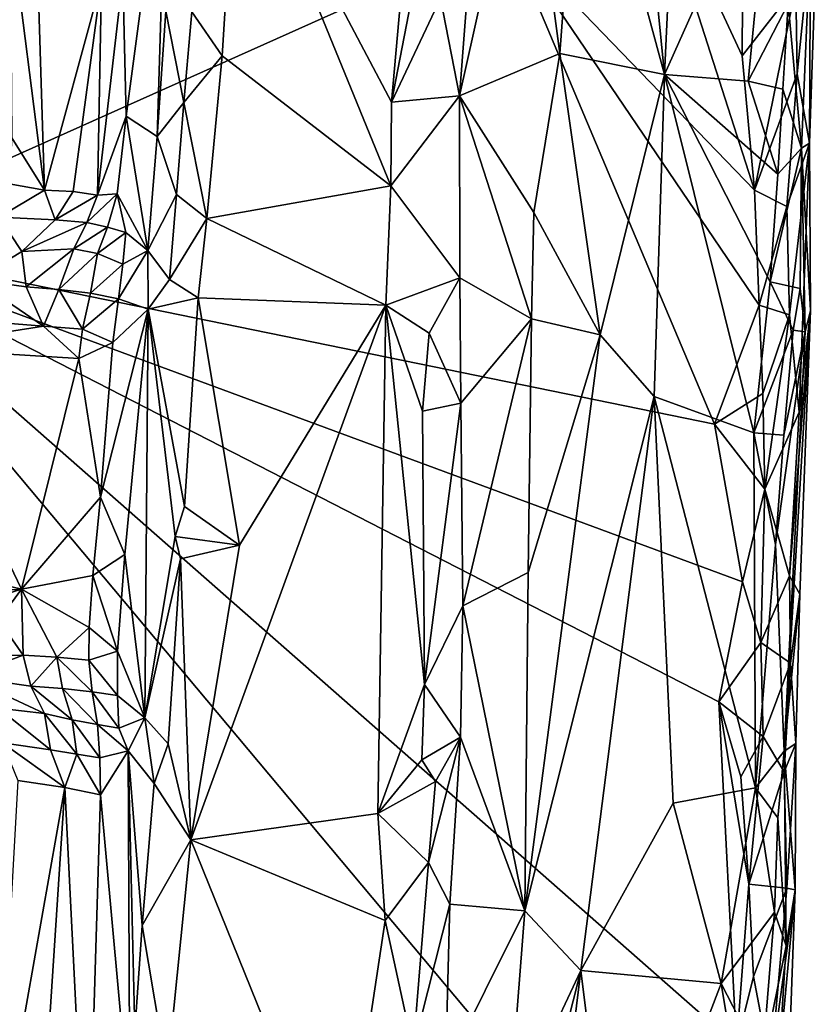
# Model space of a CAD drawing. Units: metres. Extents: x 25 to 26.5, y -11.9 to 12.5.
# Drawn here: x 25.7 to 26, y -7.3 to -6.9 of the extents above; entities that cross this region are included whole.
import ezdxf

# ---------------------------------------------------------------- set-up
doc = ezdxf.new("R2010")
doc.units = ezdxf.units.M

msp = doc.modelspace()

# ---------------------------------------------------------------- linework, layer by layer
at = {"layer": '1'}
for points in [[(25.63653, -7.00024, -1.52258), (25.40532, -6.33071, -1.54754), (25.9037, -6.88071, -1.50698)], [(25.94948, -6.78272, -1.36837), (25.93207, -6.81519, -1.35121), (25.96458, -6.93506, -1.38232)], [(25.94948, -6.78272, -1.36837), (25.96458, -6.93506, -1.38232), (25.96967, -6.82623, -1.38289)], [(25.71729, -6.79624, -1.15782), (25.70961, -6.87505, -1.15437), (25.72296, -6.98011, -1.16266)], [(25.71729, -6.79624, -1.15782), (25.72296, -6.98011, -1.16266), (25.74521, -6.89843, -1.18171)], [(25.87724, -6.90534, -1.26789), (25.88566, -6.80446, -1.27173), (25.85822, -6.94585, -1.26155)], [(25.85822, -6.94585, -1.26155), (25.88566, -6.80446, -1.27173), (25.86582, -6.8597, -1.26344)], [(25.91049, -6.82756, -1.31731), (25.92375, -6.92691, -1.34569), (25.93207, -6.81519, -1.35121)], [(25.93207, -6.81519, -1.35121), (25.92375, -6.92691, -1.34569), (25.96458, -6.93506, -1.38232)], [(25.89278, -6.83807, -1.28143), (25.88472, -6.94337, -1.27324), (25.91049, -6.82756, -1.31731)], [(25.91049, -6.82756, -1.31731), (25.88472, -6.94337, -1.27324), (25.92375, -6.92691, -1.34569)], [(25.96967, -6.82623, -1.38289), (25.96458, -6.93506, -1.38232), (26.00656, -6.84125, -1.39702)], [(25.75355, -6.89708, -1.19332), (25.75482, -6.95126, -1.20059), (25.7708, -6.83141, -1.24397)], [(25.7708, -6.83141, -1.24397), (25.75482, -6.95126, -1.20059), (25.76693, -6.95923, -1.24401)], [(25.7708, -6.83141, -1.24397), (25.76693, -6.95923, -1.24401), (25.77027, -6.91036, -1.24886)], [(25.78042, -6.91064, -1.25913), (25.79226, -6.92783, -1.26183), (25.79826, -6.83224, -1.26245)], [(25.79226, -6.92783, -1.26183), (25.85794, -6.97843, -1.26078), (25.79826, -6.83224, -1.26245)], [(25.79826, -6.83224, -1.26245), (25.85794, -6.97843, -1.26078), (25.85822, -6.94585, -1.26155)], [(25.79826, -6.83224, -1.26245), (25.85822, -6.94585, -1.26155), (25.86582, -6.8597, -1.26344)], [(25.87724, -6.90534, -1.26789), (25.88472, -6.94337, -1.27324), (25.89278, -6.83807, -1.28143)], [(25.96458, -6.93506, -1.38232), (25.99711, -6.93766, -1.39368), (26.00656, -6.84125, -1.39702)], [(26.00656, -6.84125, -1.39702), (25.99711, -6.93766, -1.39368), (26.01273, -6.9075, -1.40274)], [(25.9037, -6.88071, -1.50698), (25.95607, -6.84458, -1.50513), (25.99957, -6.9801, -1.4991)], [(25.99487, -6.92776, -1.50191), (25.95607, -6.84458, -1.50513), (25.99511, -6.88371, -1.50292)], [(25.99957, -6.9801, -1.4991), (25.95607, -6.84458, -1.50513), (25.99487, -6.92776, -1.50191)], [(26.01631, -6.93486, -1.48651), (26.01578, -6.90089, -1.48962), (26.02487, -6.8508, -1.46572)], [(26.01631, -6.93486, -1.48651), (26.02487, -6.8508, -1.46572), (26.02111, -6.96185, -1.46856)], [(26.02487, -6.8508, -1.46572), (26.02142, -6.88073, -1.41784), (26.02111, -6.96185, -1.46856)], [(25.70961, -6.87505, -1.15437), (25.71033, -6.95973, -1.15667), (25.72296, -6.98011, -1.16266)], [(25.98409, -7.07128, -1.50008), (25.63653, -7.00024, -1.52258), (25.9037, -6.88071, -1.50698)], [(26.0014, -7.02495, -1.49691), (25.98409, -7.07128, -1.50008), (25.9037, -6.88071, -1.50698)], [(25.9037, -6.88071, -1.50698), (25.99957, -6.9801, -1.4991), (26.0014, -7.02495, -1.49691)], [(26.01273, -6.9075, -1.40274), (26.01792, -6.96382, -1.41278), (26.02142, -6.88073, -1.41784)], [(26.02142, -6.88073, -1.41784), (26.01792, -6.96382, -1.41278), (26.02111, -6.96185, -1.46856)], [(25.99487, -6.92776, -1.50191), (25.99511, -6.88371, -1.50292), (26.01578, -6.90089, -1.48962)], [(25.74521, -6.89843, -1.18171), (25.74366, -6.98203, -1.18117), (25.75355, -6.89708, -1.19332)], [(25.75355, -6.89708, -1.19332), (25.74366, -6.98203, -1.18117), (25.75482, -6.95126, -1.20059)], [(25.72296, -6.98011, -1.16266), (25.73422, -6.9807, -1.17051), (25.74521, -6.89843, -1.18171)], [(25.74521, -6.89843, -1.18171), (25.73422, -6.9807, -1.17051), (25.74366, -6.98203, -1.18117)], [(25.99957, -6.9801, -1.4991), (25.99487, -6.92776, -1.50191), (26.01578, -6.90089, -1.48962)], [(25.99957, -6.9801, -1.4991), (26.01578, -6.90089, -1.48962), (26.01631, -6.93486, -1.48651)], [(25.87724, -6.90534, -1.26789), (25.85822, -6.94585, -1.26155), (25.88472, -6.94337, -1.27324)], [(25.99711, -6.93766, -1.39368), (26.01067, -6.94085, -1.40057), (26.01273, -6.9075, -1.40274)], [(26.01273, -6.9075, -1.40274), (26.01067, -6.94085, -1.40057), (26.01792, -6.96382, -1.41278)], [(25.77027, -6.91036, -1.24886), (25.76693, -6.95923, -1.24401), (25.77736, -6.94593, -1.25766)], [(25.77027, -6.91036, -1.24886), (25.77736, -6.94593, -1.25766), (25.78042, -6.91064, -1.25913)], [(25.78042, -6.91064, -1.25913), (25.77736, -6.94593, -1.25766), (25.79226, -6.92783, -1.26183)], [(25.77736, -6.94593, -1.25766), (25.7862, -6.99122, -1.26136), (25.79226, -6.92783, -1.26183)], [(25.79226, -6.92783, -1.26183), (25.7862, -6.99122, -1.26136), (25.85794, -6.97843, -1.26078)], [(25.88472, -6.94337, -1.27324), (25.9136, -6.98882, -1.33095), (25.92375, -6.92691, -1.34569)], [(25.9136, -6.98882, -1.33095), (25.93947, -7.03655, -1.36425), (25.92375, -6.92691, -1.34569)], [(25.92375, -6.92691, -1.34569), (25.93947, -7.03655, -1.36425), (25.96458, -6.93506, -1.38232)], [(25.96458, -6.93506, -1.38232), (25.93947, -7.03655, -1.36425), (25.96054, -7.06059, -1.38041)], [(25.96458, -6.93506, -1.38232), (25.96054, -7.06059, -1.38041), (25.99936, -7.07464, -1.39416)], [(25.96458, -6.93506, -1.38232), (25.99936, -7.07464, -1.39416), (26.00569, -7.01588, -1.39629)], [(25.96458, -6.93506, -1.38232), (26.00569, -7.01588, -1.39629), (26.00875, -6.97387, -1.39861)], [(25.99711, -6.93766, -1.39368), (25.96458, -6.93506, -1.38232), (26.00875, -6.97387, -1.39861)], [(26.01228, -6.98648, -1.48883), (25.99957, -6.9801, -1.4991), (26.01631, -6.93486, -1.48651)], [(26.01228, -6.98648, -1.48883), (26.01631, -6.93486, -1.48651), (26.02111, -6.96185, -1.46856)], [(25.99711, -6.93766, -1.39368), (26.00875, -6.97387, -1.39861), (26.01067, -6.94085, -1.40057)], [(25.88476, -7.01434, -1.27507), (25.88472, -6.94337, -1.27324), (25.85794, -6.97843, -1.26078)], [(25.85822, -6.94585, -1.26155), (25.85794, -6.97843, -1.26078), (25.88472, -6.94337, -1.27324)], [(25.88472, -6.94337, -1.27324), (25.88476, -7.01434, -1.27507), (25.91276, -7.03022, -1.33209)], [(25.88472, -6.94337, -1.27324), (25.91276, -7.03022, -1.33209), (25.9136, -6.98882, -1.33095)], [(26.01067, -6.94085, -1.40057), (26.00875, -6.97387, -1.39861), (26.01792, -6.96382, -1.41278)], [(25.76693, -6.95923, -1.24401), (25.77438, -6.9818, -1.25565), (25.77736, -6.94593, -1.25766)], [(25.77736, -6.94593, -1.25766), (25.77438, -6.9818, -1.25565), (25.7862, -6.99122, -1.26136)], [(25.74366, -6.98203, -1.18117), (25.75138, -6.98163, -1.19836), (25.75482, -6.95126, -1.20059)], [(25.75482, -6.95126, -1.20059), (25.75138, -6.98163, -1.19836), (25.76326, -7.00359, -1.23699)], [(25.75482, -6.95126, -1.20059), (25.76326, -7.00359, -1.23699), (25.76693, -6.95923, -1.24401)], [(25.76693, -6.95923, -1.24401), (25.76326, -7.00359, -1.23699), (25.77438, -6.9818, -1.25565)], [(25.71033, -6.95973, -1.15667), (25.70923, -6.97772, -1.15446), (25.72296, -6.98011, -1.16266)], [(26.01321, -7.02877, -1.48627), (26.01228, -6.98648, -1.48883), (26.02111, -6.96185, -1.46856)], [(26.01321, -7.02877, -1.48627), (26.02111, -6.96185, -1.46856), (26.01706, -7.06668, -1.47562)], [(26.01706, -7.06668, -1.47562), (26.02111, -6.96185, -1.46856), (26.02149, -7.02697, -1.4501)], [(26.01792, -6.96382, -1.41278), (26.02149, -7.02697, -1.4501), (26.02111, -6.96185, -1.46856)], [(26.00875, -6.97387, -1.39861), (26.00569, -7.01588, -1.39629), (26.01792, -6.96382, -1.41278)], [(26.00569, -7.01588, -1.39629), (26.01743, -7.01847, -1.40855), (26.01792, -6.96382, -1.41278)], [(26.01792, -6.96382, -1.41278), (26.01743, -7.01847, -1.40855), (26.0194, -7.03534, -1.41941)], [(26.02149, -7.02697, -1.4501), (26.01792, -6.96382, -1.41278), (26.0194, -7.03534, -1.41941)], [(25.70923, -6.97772, -1.15446), (25.70522, -6.99068, -1.16227), (25.72296, -6.98011, -1.16266)], [(25.85794, -6.97843, -1.26078), (25.7862, -6.99122, -1.26136), (25.85596, -7.02499, -1.26059)], [(25.85596, -7.02499, -1.26059), (25.88476, -7.01434, -1.27507), (25.85794, -6.97843, -1.26078)], [(25.70522, -6.99068, -1.16227), (25.72711, -6.99168, -1.17353), (25.72296, -6.98011, -1.16266)], [(25.72296, -6.98011, -1.16266), (25.72711, -6.99168, -1.17353), (25.73422, -6.9807, -1.17051)], [(25.73422, -6.9807, -1.17051), (25.72711, -6.99168, -1.17353), (25.74366, -6.98203, -1.18117)], [(25.72711, -6.99168, -1.17353), (25.73952, -6.99269, -1.1874), (25.74366, -6.98203, -1.18117)], [(25.74366, -6.98203, -1.18117), (25.73952, -6.99269, -1.1874), (25.75138, -6.98163, -1.19836)], [(25.73952, -6.99269, -1.1874), (25.74761, -6.99455, -1.20003), (25.75138, -6.98163, -1.19836)], [(25.74761, -6.99455, -1.20003), (25.75465, -6.99667, -1.21777), (25.75138, -6.98163, -1.19836)], [(25.75138, -6.98163, -1.19836), (25.75465, -6.99667, -1.21777), (25.76326, -7.00359, -1.23699)], [(25.76326, -7.00359, -1.23699), (25.77169, -7.01495, -1.25315), (25.77438, -6.9818, -1.25565)], [(25.77438, -6.9818, -1.25565), (25.77169, -7.01495, -1.25315), (25.7862, -6.99122, -1.26136)], [(26.0014, -7.02495, -1.49691), (25.99957, -6.9801, -1.4991), (26.01228, -6.98648, -1.48883)], [(25.9136, -6.98882, -1.33095), (25.91276, -7.03022, -1.33209), (25.93947, -7.03655, -1.36425)], [(26.0014, -7.02495, -1.49691), (26.01228, -6.98648, -1.48883), (26.01321, -7.02877, -1.48627)], [(25.70522, -6.99068, -1.16227), (25.69611, -7.0151, -1.21454), (25.71417, -7.00409, -1.19184)], [(25.70522, -6.99068, -1.16227), (25.71417, -7.00409, -1.19184), (25.72711, -6.99168, -1.17353)], [(25.72711, -6.99168, -1.17353), (25.71417, -7.00409, -1.19184), (25.73952, -6.99269, -1.1874)], [(25.71417, -7.00409, -1.19184), (25.73445, -7.00301, -1.20151), (25.73952, -6.99269, -1.1874)], [(25.73952, -6.99269, -1.1874), (25.73445, -7.00301, -1.20151), (25.74761, -6.99455, -1.20003)], [(25.77169, -7.01495, -1.25315), (25.78292, -7.02211, -1.26076), (25.7862, -6.99122, -1.26136)], [(25.78292, -7.02211, -1.26076), (25.85596, -7.02499, -1.26059), (25.7862, -6.99122, -1.26136)], [(25.73445, -7.00301, -1.20151), (25.74369, -7.00484, -1.21015), (25.74761, -6.99455, -1.20003)], [(25.74761, -6.99455, -1.20003), (25.74369, -7.00484, -1.21015), (25.75465, -6.99667, -1.21777)], [(25.74369, -7.00484, -1.21015), (25.75347, -7.00896, -1.22164), (25.75465, -6.99667, -1.21777)], [(25.75465, -6.99667, -1.21777), (25.75347, -7.00896, -1.22164), (25.76326, -7.00359, -1.23699)], [(25.44469, -7.51556, -1.5295), (25.63653, -7.00024, -1.52258), (25.98415, -7.41508, -1.49565)], [(25.99258, -7.31334, -1.49559), (25.98415, -7.41508, -1.49565), (25.63653, -7.00024, -1.52258)], [(25.63653, -7.00024, -1.52258), (25.98574, -7.1795, -1.49816), (25.99258, -7.31334, -1.49559)], [(25.98574, -7.1795, -1.49816), (25.63653, -7.00024, -1.52258), (25.99497, -7.13278, -1.49766)], [(25.99497, -7.13278, -1.49766), (25.63653, -7.00024, -1.52258), (25.98409, -7.07128, -1.50008)], [(25.71417, -7.00409, -1.19184), (25.69611, -7.0151, -1.21454), (25.71581, -7.01777, -1.21525)], [(25.71417, -7.00409, -1.19184), (25.71581, -7.01777, -1.21525), (25.73445, -7.00301, -1.20151)], [(25.71581, -7.01777, -1.21525), (25.72859, -7.01885, -1.2171), (25.73445, -7.00301, -1.20151)], [(25.73445, -7.00301, -1.20151), (25.72859, -7.01885, -1.2171), (25.74369, -7.00484, -1.21015)], [(25.72859, -7.01885, -1.2171), (25.74088, -7.02034, -1.22001), (25.74369, -7.00484, -1.21015)], [(25.74369, -7.00484, -1.21015), (25.74088, -7.02034, -1.22001), (25.75347, -7.00896, -1.22164)], [(25.75347, -7.00896, -1.22164), (25.75187, -7.02251, -1.2266), (25.76326, -7.00359, -1.23699)], [(25.75187, -7.02251, -1.2266), (25.76345, -7.02645, -1.24151), (25.76326, -7.00359, -1.23699)], [(25.76326, -7.00359, -1.23699), (25.76345, -7.02645, -1.24151), (25.77169, -7.01495, -1.25315)], [(25.74088, -7.02034, -1.22001), (25.75187, -7.02251, -1.2266), (25.75347, -7.00896, -1.22164)], [(25.69611, -7.0151, -1.21454), (25.69663, -7.03102, -1.22743), (25.72263, -7.03317, -1.22582)], [(25.69611, -7.0151, -1.21454), (25.72263, -7.03317, -1.22582), (25.71581, -7.01777, -1.21525)], [(25.76345, -7.02645, -1.24151), (25.78292, -7.02211, -1.26076), (25.77169, -7.01495, -1.25315)], [(25.87294, -7.03585, -1.26676), (25.88476, -7.01434, -1.27507), (25.85596, -7.02499, -1.26059)], [(25.88522, -7.0632, -1.27895), (25.88476, -7.01434, -1.27507), (25.87294, -7.03585, -1.26676)], [(25.88476, -7.01434, -1.27507), (25.88522, -7.0632, -1.27895), (25.91276, -7.03022, -1.33209)], [(26.00569, -7.01588, -1.39629), (25.99936, -7.07464, -1.39416), (26.01463, -7.03468, -1.40471)], [(26.00569, -7.01588, -1.39629), (26.01463, -7.03468, -1.40471), (26.01743, -7.01847, -1.40855)], [(25.71581, -7.01777, -1.21525), (25.72263, -7.03317, -1.22582), (25.72859, -7.01885, -1.2171)], [(25.72859, -7.01885, -1.2171), (25.72263, -7.03317, -1.22582), (25.73785, -7.03431, -1.22553)], [(25.72859, -7.01885, -1.2171), (25.73785, -7.03431, -1.22553), (25.74088, -7.02034, -1.22001)], [(25.74088, -7.02034, -1.22001), (25.73785, -7.03431, -1.22553), (25.75187, -7.02251, -1.2266)], [(26.01463, -7.03468, -1.40471), (26.0194, -7.03534, -1.41941), (26.01743, -7.01847, -1.40855)], [(25.73785, -7.03431, -1.22553), (25.74966, -7.03949, -1.22857), (25.75187, -7.02251, -1.2266)], [(25.75187, -7.02251, -1.2266), (25.74966, -7.03949, -1.22857), (25.76345, -7.02645, -1.24151)], [(25.76345, -7.02645, -1.24151), (25.77755, -7.10343, -1.25929), (25.78292, -7.02211, -1.26076)], [(25.78292, -7.02211, -1.26076), (25.77755, -7.10343, -1.25929), (25.79897, -7.11853, -1.2604)], [(25.78292, -7.02211, -1.26076), (25.79897, -7.11853, -1.2604), (25.85596, -7.02499, -1.26059)], [(25.7448, -7.09971, -1.22607), (25.75429, -7.12209, -1.23261), (25.76345, -7.02645, -1.24151)], [(25.74966, -7.03949, -1.22857), (25.7448, -7.09971, -1.22607), (25.76345, -7.02645, -1.24151)], [(25.75429, -7.12209, -1.23261), (25.76212, -7.1857, -1.24571), (25.76345, -7.02645, -1.24151)], [(25.76345, -7.02645, -1.24151), (25.76212, -7.1857, -1.24571), (25.77398, -7.11511, -1.25757)], [(25.76345, -7.02645, -1.24151), (25.77398, -7.11511, -1.25757), (25.77755, -7.10343, -1.25929)], [(25.79897, -7.11853, -1.2604), (25.77999, -7.2333, -1.25994), (25.85596, -7.02499, -1.26059)], [(25.85596, -7.02499, -1.26059), (25.77999, -7.2333, -1.25994), (25.85294, -7.22307, -1.26011)], [(25.85596, -7.02499, -1.26059), (25.85294, -7.22307, -1.26011), (25.87111, -7.1727, -1.26709)], [(25.85596, -7.02499, -1.26059), (25.87111, -7.1727, -1.26709), (25.87028, -7.06626, -1.26595)], [(25.85596, -7.02499, -1.26059), (25.87028, -7.06626, -1.26595), (25.87294, -7.03585, -1.26676)], [(25.98409, -7.07128, -1.50008), (26.0014, -7.02495, -1.49691), (26.0029, -7.0594, -1.49446)], [(26.0029, -7.0594, -1.49446), (26.0014, -7.02495, -1.49691), (26.01321, -7.02877, -1.48627)], [(26.01727, -7.13754, -1.4534), (26.02149, -7.02697, -1.4501), (26.01117, -7.19877, -1.4112)], [(26.01117, -7.19877, -1.4112), (26.02149, -7.02697, -1.4501), (26.0194, -7.03534, -1.41941)], [(26.01727, -7.13754, -1.4534), (26.01321, -7.13037, -1.4814), (26.02149, -7.02697, -1.4501)], [(26.01321, -7.13037, -1.4814), (26.01706, -7.06668, -1.47562), (26.02149, -7.02697, -1.4501)], [(25.69663, -7.03102, -1.22743), (25.6688, -7.04156, -1.23154), (25.72263, -7.03317, -1.22582)], [(25.88522, -7.0632, -1.27895), (25.88601, -7.14207, -1.28613), (25.91276, -7.03022, -1.33209)], [(25.91276, -7.03022, -1.33209), (25.88601, -7.14207, -1.28613), (25.91143, -7.12914, -1.33412)], [(25.91276, -7.03022, -1.33209), (25.91143, -7.12914, -1.33412), (25.93947, -7.03655, -1.36425)], [(26.00369, -7.0967, -1.49412), (26.0029, -7.0594, -1.49446), (26.01321, -7.02877, -1.48627)], [(26.00369, -7.0967, -1.49412), (26.01321, -7.02877, -1.48627), (26.01706, -7.06668, -1.47562)], [(25.6688, -7.04156, -1.23154), (25.73634, -7.04572, -1.22625), (25.72263, -7.03317, -1.22582)], [(25.72263, -7.03317, -1.22582), (25.73634, -7.04572, -1.22625), (25.73785, -7.03431, -1.22553)], [(25.73634, -7.04572, -1.22625), (25.74966, -7.03949, -1.22857), (25.73785, -7.03431, -1.22553)], [(25.87028, -7.06626, -1.26595), (25.88522, -7.0632, -1.27895), (25.87294, -7.03585, -1.26676)], [(25.99936, -7.07464, -1.39416), (26.011, -7.07565, -1.403), (26.01463, -7.03468, -1.40471)], [(26.00785, -7.11817, -1.40071), (26.01117, -7.19877, -1.4112), (26.0194, -7.03534, -1.41941)], [(26.011, -7.07565, -1.403), (26.00785, -7.11817, -1.40071), (26.0194, -7.03534, -1.41941)], [(26.01463, -7.03468, -1.40471), (26.011, -7.07565, -1.403), (26.0194, -7.03534, -1.41941)], [(25.73634, -7.04572, -1.22625), (25.7448, -7.09971, -1.22607), (25.74966, -7.03949, -1.22857)], [(25.91143, -7.12914, -1.33412), (25.91015, -7.2609, -1.33983), (25.93947, -7.03655, -1.36425)], [(25.93947, -7.03655, -1.36425), (25.91015, -7.2609, -1.33983), (25.96054, -7.06059, -1.38041)], [(25.6688, -7.04156, -1.23154), (25.6508, -7.12044, -1.23123), (25.71409, -7.13565, -1.22424)], [(25.6688, -7.04156, -1.23154), (25.71409, -7.13565, -1.22424), (25.73634, -7.04572, -1.22625)], [(25.73634, -7.04572, -1.22625), (25.71409, -7.13565, -1.22424), (25.7448, -7.09971, -1.22607)], [(25.91015, -7.2609, -1.33983), (25.93191, -7.28414, -1.36284), (25.96054, -7.06059, -1.38041)], [(25.96054, -7.06059, -1.38041), (25.93191, -7.28414, -1.36284), (25.96796, -7.21894, -1.38443)], [(25.96054, -7.06059, -1.38041), (25.96796, -7.21894, -1.38443), (26.00007, -7.21298, -1.39532)], [(25.96054, -7.06059, -1.38041), (26.00007, -7.21298, -1.39532), (25.99936, -7.07464, -1.39416)], [(26.00369, -7.0967, -1.49412), (25.98409, -7.07128, -1.50008), (26.0029, -7.0594, -1.49446)], [(25.87111, -7.1727, -1.26709), (25.88522, -7.0632, -1.27895), (25.87028, -7.06626, -1.26595)], [(25.87111, -7.1727, -1.26709), (25.88601, -7.14207, -1.28613), (25.88522, -7.0632, -1.27895)], [(26.01321, -7.13037, -1.4814), (26.00369, -7.0967, -1.49412), (26.01706, -7.06668, -1.47562)], [(25.99497, -7.13278, -1.49766), (25.98409, -7.07128, -1.50008), (26.00369, -7.0967, -1.49412)], [(25.99936, -7.07464, -1.39416), (26.00007, -7.21298, -1.39532), (26.00785, -7.11817, -1.40071)], [(25.99936, -7.07464, -1.39416), (26.00785, -7.11817, -1.40071), (26.011, -7.07565, -1.403)], [(26.00215, -7.15643, -1.49432), (25.99497, -7.13278, -1.49766), (26.00369, -7.0967, -1.49412)], [(26.00215, -7.15643, -1.49432), (26.00369, -7.0967, -1.49412), (26.01321, -7.13037, -1.4814)], [(25.71409, -7.13565, -1.22424), (25.74189, -7.13034, -1.22572), (25.7448, -7.09971, -1.22607)], [(25.7448, -7.09971, -1.22607), (25.74189, -7.13034, -1.22572), (25.75429, -7.12209, -1.23261)], [(25.77755, -7.10343, -1.25929), (25.77398, -7.11511, -1.25757), (25.79897, -7.11853, -1.2604)], [(25.76212, -7.1857, -1.24571), (25.77598, -7.12374, -1.2589), (25.77398, -7.11511, -1.25757)], [(25.79897, -7.11853, -1.2604), (25.77398, -7.11511, -1.25757), (25.77598, -7.12374, -1.2589)], [(25.6508, -7.12044, -1.23123), (25.62737, -7.14163, -1.21968), (25.71409, -7.13565, -1.22424)], [(25.77598, -7.12374, -1.2589), (25.77999, -7.2333, -1.25994), (25.79897, -7.11853, -1.2604)], [(26.00785, -7.11817, -1.40071), (26.00007, -7.21298, -1.39532), (26.01117, -7.19877, -1.4112)], [(25.74189, -7.13034, -1.22572), (25.75139, -7.15978, -1.22917), (25.75429, -7.12209, -1.23261)], [(25.75429, -7.12209, -1.23261), (25.75139, -7.15978, -1.22917), (25.76212, -7.1857, -1.24571)], [(25.76212, -7.1857, -1.24571), (25.77116, -7.19589, -1.25681), (25.77598, -7.12374, -1.2589)], [(25.77598, -7.12374, -1.2589), (25.77116, -7.19589, -1.25681), (25.77999, -7.2333, -1.25994)], [(25.71409, -7.13565, -1.22424), (25.7404, -7.15058, -1.22348), (25.74189, -7.13034, -1.22572)], [(25.74189, -7.13034, -1.22572), (25.7404, -7.15058, -1.22348), (25.75139, -7.15978, -1.22917)], [(25.88601, -7.14207, -1.28613), (25.91015, -7.2609, -1.33983), (25.91143, -7.12914, -1.33412)], [(26.01365, -7.16451, -1.47705), (26.00215, -7.15643, -1.49432), (26.01321, -7.13037, -1.4814)], [(26.01365, -7.16451, -1.47705), (26.01321, -7.13037, -1.4814), (26.01727, -7.13754, -1.4534)], [(25.71409, -7.13565, -1.22424), (25.62737, -7.14163, -1.21968), (25.68243, -7.14558, -1.21963)], [(25.71409, -7.13565, -1.22424), (25.68243, -7.14558, -1.21963), (25.70503, -7.14766, -1.22175)], [(25.70503, -7.14766, -1.22175), (25.71473, -7.16133, -1.21614), (25.71409, -7.13565, -1.22424)], [(25.71409, -7.13565, -1.22424), (25.71473, -7.16133, -1.21614), (25.72781, -7.16205, -1.21705)], [(25.71409, -7.13565, -1.22424), (25.72781, -7.16205, -1.21705), (25.7404, -7.15058, -1.22348)], [(25.98574, -7.1795, -1.49816), (25.99497, -7.13278, -1.49766), (26.00215, -7.15643, -1.49432)], [(26.01568, -7.19574, -1.45529), (26.01727, -7.13754, -1.4534), (26.01117, -7.19877, -1.4112)], [(26.01568, -7.19574, -1.45529), (26.01365, -7.16451, -1.47705), (26.01727, -7.13754, -1.4534)], [(25.87111, -7.1727, -1.26709), (25.88509, -7.19329, -1.2835), (25.88601, -7.14207, -1.28613)], [(25.88601, -7.14207, -1.28613), (25.88509, -7.19329, -1.2835), (25.91015, -7.2609, -1.33983)], [(25.70503, -7.14766, -1.22175), (25.70174, -7.16142, -1.2149), (25.71473, -7.16133, -1.21614)], [(25.72781, -7.16205, -1.21705), (25.74034, -7.16323, -1.21983), (25.7404, -7.15058, -1.22348)], [(25.7404, -7.15058, -1.22348), (25.74034, -7.16323, -1.21983), (25.75139, -7.15978, -1.22917)], [(25.98574, -7.1795, -1.49816), (26.00215, -7.15643, -1.49432), (26.00299, -7.19299, -1.4903)], [(26.00299, -7.19299, -1.4903), (26.00215, -7.15643, -1.49432), (26.01365, -7.16451, -1.47705)], [(25.70174, -7.16142, -1.2149), (25.69233, -7.16976, -1.19854), (25.71473, -7.16133, -1.21614)], [(25.71473, -7.16133, -1.21614), (25.69233, -7.16976, -1.19854), (25.71771, -7.17345, -1.20358)], [(25.71473, -7.16133, -1.21614), (25.71771, -7.17345, -1.20358), (25.72781, -7.16205, -1.21705)], [(25.72781, -7.16205, -1.21705), (25.71771, -7.17345, -1.20358), (25.73005, -7.17432, -1.20691)], [(25.72781, -7.16205, -1.21705), (25.73005, -7.17432, -1.20691), (25.74155, -7.17568, -1.21284)], [(25.74034, -7.16323, -1.21983), (25.72781, -7.16205, -1.21705), (25.74155, -7.17568, -1.21284)], [(25.75139, -7.15978, -1.22917), (25.74034, -7.16323, -1.21983), (25.75144, -7.17701, -1.22449)], [(25.75139, -7.15978, -1.22917), (25.75144, -7.17701, -1.22449), (25.76212, -7.1857, -1.24571)], [(25.74034, -7.16323, -1.21983), (25.74155, -7.17568, -1.21284), (25.75144, -7.17701, -1.22449)], [(26.00299, -7.19299, -1.4903), (26.01365, -7.16451, -1.47705), (26.01121, -7.2068, -1.47975)], [(26.01121, -7.2068, -1.47975), (26.01365, -7.16451, -1.47705), (26.01568, -7.19574, -1.45529)], [(25.69233, -7.16976, -1.19854), (25.70495, -7.18192, -1.17617), (25.72299, -7.18401, -1.18565)], [(25.71771, -7.17345, -1.20358), (25.69233, -7.16976, -1.19854), (25.72299, -7.18401, -1.18565)], [(25.71771, -7.17345, -1.20358), (25.72299, -7.18401, -1.18565), (25.73376, -7.18654, -1.19291)], [(25.73005, -7.17432, -1.20691), (25.71771, -7.17345, -1.20358), (25.73376, -7.18654, -1.19291)], [(25.85294, -7.22307, -1.26011), (25.86999, -7.20215, -1.26689), (25.87111, -7.1727, -1.26709)], [(25.87111, -7.1727, -1.26709), (25.86999, -7.20215, -1.26689), (25.88509, -7.19329, -1.2835)], [(25.73005, -7.17432, -1.20691), (25.73376, -7.18654, -1.19291), (25.74364, -7.18836, -1.20329)], [(25.74155, -7.17568, -1.21284), (25.73005, -7.17432, -1.20691), (25.74364, -7.18836, -1.20329)], [(25.74155, -7.17568, -1.21284), (25.74364, -7.18836, -1.20329), (25.752, -7.18971, -1.21922)], [(25.75144, -7.17701, -1.22449), (25.74155, -7.17568, -1.21284), (25.752, -7.18971, -1.21922)], [(25.75144, -7.17701, -1.22449), (25.752, -7.18971, -1.21922), (25.76212, -7.1857, -1.24571)], [(25.70495, -7.18192, -1.17617), (25.70663, -7.19549, -1.16191), (25.72537, -7.19816, -1.17446)], [(25.72299, -7.18401, -1.18565), (25.70495, -7.18192, -1.17617), (25.72537, -7.19816, -1.17446)], [(25.99258, -7.31334, -1.49559), (25.98574, -7.1795, -1.49816), (25.99744, -7.25059, -1.49403)], [(25.99744, -7.25059, -1.49403), (25.98574, -7.1795, -1.49816), (25.99426, -7.2088, -1.49608)], [(25.99426, -7.2088, -1.49608), (25.98574, -7.1795, -1.49816), (26.00299, -7.19299, -1.4903)], [(25.72299, -7.18401, -1.18565), (25.72537, -7.19816, -1.17446), (25.73564, -7.1999, -1.18335)], [(25.73376, -7.18654, -1.19291), (25.72299, -7.18401, -1.18565), (25.73564, -7.1999, -1.18335)], [(25.752, -7.18971, -1.21922), (25.75557, -7.19858, -1.22764), (25.76212, -7.1857, -1.24571)], [(25.76212, -7.1857, -1.24571), (25.75557, -7.19858, -1.22764), (25.76572, -7.21137, -1.25225)], [(25.76212, -7.1857, -1.24571), (25.76572, -7.21137, -1.25225), (25.77116, -7.19589, -1.25681)], [(25.73376, -7.18654, -1.19291), (25.73564, -7.1999, -1.18335), (25.7446, -7.2013, -1.19632)], [(25.74364, -7.18836, -1.20329), (25.73376, -7.18654, -1.19291), (25.7446, -7.2013, -1.19632)], [(25.74364, -7.18836, -1.20329), (25.7446, -7.2013, -1.19632), (25.75557, -7.19858, -1.22764)], [(25.752, -7.18971, -1.21922), (25.74364, -7.18836, -1.20329), (25.75557, -7.19858, -1.22764)], [(25.86999, -7.20215, -1.26689), (25.8753, -7.21053, -1.27107), (25.88509, -7.19329, -1.2835)], [(25.87257, -7.24208, -1.26965), (25.88092, -7.2584, -1.27969), (25.88509, -7.19329, -1.2835)], [(25.8753, -7.21053, -1.27107), (25.87257, -7.24208, -1.26965), (25.88509, -7.19329, -1.2835)], [(25.88509, -7.19329, -1.2835), (25.88092, -7.2584, -1.27969), (25.91015, -7.2609, -1.33983)], [(25.99744, -7.25059, -1.49403), (25.99426, -7.2088, -1.49608), (26.00299, -7.19299, -1.4903)], [(25.99744, -7.25059, -1.49403), (26.00299, -7.19299, -1.4903), (26.01121, -7.2068, -1.47975)], [(25.70663, -7.19549, -1.16191), (25.71261, -7.21021, -1.16039), (25.73091, -7.21285, -1.17348)], [(25.72537, -7.19816, -1.17446), (25.70663, -7.19549, -1.16191), (25.73091, -7.21285, -1.17348)], [(25.76572, -7.21137, -1.25225), (25.77999, -7.2333, -1.25994), (25.77116, -7.19589, -1.25681)], [(26.01548, -7.25271, -1.44867), (26.01568, -7.19574, -1.45529), (26.01117, -7.19877, -1.4112)], [(26.01225, -7.25209, -1.47436), (26.01121, -7.2068, -1.47975), (26.01568, -7.19574, -1.45529)], [(26.01225, -7.25209, -1.47436), (26.01568, -7.19574, -1.45529), (26.01548, -7.25271, -1.44867)], [(25.73564, -7.1999, -1.18335), (25.72537, -7.19816, -1.17446), (25.73091, -7.21285, -1.17348)], [(25.73564, -7.1999, -1.18335), (25.73091, -7.21285, -1.17348), (25.74488, -7.21572, -1.19358)], [(25.73564, -7.1999, -1.18335), (25.74488, -7.21572, -1.19358), (25.7446, -7.2013, -1.19632)], [(25.7446, -7.2013, -1.19632), (25.74488, -7.21572, -1.19358), (25.75557, -7.19858, -1.22764)], [(25.74488, -7.21572, -1.19358), (25.75629, -7.34085, -1.24185), (25.75557, -7.19858, -1.22764)], [(25.75557, -7.19858, -1.22764), (25.75629, -7.34085, -1.24185), (25.75819, -7.30773, -1.24555)], [(25.75557, -7.19858, -1.22764), (25.75819, -7.30773, -1.24555), (25.76104, -7.26668, -1.2488)], [(25.75557, -7.19858, -1.22764), (25.76104, -7.26668, -1.2488), (25.76572, -7.21137, -1.25225)], [(26.00007, -7.21298, -1.39532), (26.0087, -7.22474, -1.40544), (26.01117, -7.19877, -1.4112)], [(26.01117, -7.19877, -1.4112), (26.0087, -7.22474, -1.40544), (26.01199, -7.27458, -1.41445)], [(26.01117, -7.19877, -1.4112), (26.01199, -7.27458, -1.41445), (26.01548, -7.25271, -1.44867)], [(25.8753, -7.21053, -1.27107), (25.86999, -7.20215, -1.26689), (25.85294, -7.22307, -1.26011)], [(25.99744, -7.25059, -1.49403), (26.01121, -7.2068, -1.47975), (26.01225, -7.25209, -1.47436)], [(25.71261, -7.21021, -1.16039), (25.70397, -7.36487, -1.1564), (25.73091, -7.21285, -1.17348)], [(25.76572, -7.21137, -1.25225), (25.76104, -7.26668, -1.2488), (25.77999, -7.2333, -1.25994)], [(25.87257, -7.24208, -1.26965), (25.8753, -7.21053, -1.27107), (25.85294, -7.22307, -1.26011)], [(25.73091, -7.21285, -1.17348), (25.70397, -7.36487, -1.1564), (25.71857, -7.40167, -1.16591)], [(25.73091, -7.21285, -1.17348), (25.71857, -7.40167, -1.16591), (25.73962, -7.38661, -1.18899)], [(25.73091, -7.21285, -1.17348), (25.73962, -7.38661, -1.18899), (25.74488, -7.21572, -1.19358)], [(25.74488, -7.21572, -1.19358), (25.73962, -7.38661, -1.18899), (25.75629, -7.34085, -1.24185)], [(25.96796, -7.21894, -1.38443), (25.98668, -7.28925, -1.3909), (26.00007, -7.21298, -1.39532)], [(26.00007, -7.21298, -1.39532), (25.98668, -7.28925, -1.3909), (26.00736, -7.26147, -1.40288)], [(26.00007, -7.21298, -1.39532), (26.00736, -7.26147, -1.40288), (26.0087, -7.22474, -1.40544)], [(25.93191, -7.28414, -1.36284), (25.98668, -7.28925, -1.3909), (25.96796, -7.21894, -1.38443)], [(25.85294, -7.22307, -1.26011), (25.77999, -7.2333, -1.25994), (25.8557, -7.26476, -1.26156)], [(25.8557, -7.26476, -1.26156), (25.87257, -7.24208, -1.26965), (25.85294, -7.22307, -1.26011)], [(26.0087, -7.22474, -1.40544), (26.00736, -7.26147, -1.40288), (26.01199, -7.27458, -1.41445)], [(25.76104, -7.26668, -1.2488), (25.77083, -7.32461, -1.25821), (25.77999, -7.2333, -1.25994)], [(25.77999, -7.2333, -1.25994), (25.77083, -7.32461, -1.25821), (25.83854, -7.37815, -1.25773)], [(25.77999, -7.2333, -1.25994), (25.83854, -7.37815, -1.25773), (25.8557, -7.26476, -1.26156)], [(25.86658, -7.31489, -1.26662), (25.87257, -7.24208, -1.26965), (25.8557, -7.26476, -1.26156)], [(25.87257, -7.24208, -1.26965), (25.86658, -7.31489, -1.26662), (25.88092, -7.2584, -1.27969)], [(25.99926, -7.28652, -1.49326), (25.99258, -7.31334, -1.49559), (25.99744, -7.25059, -1.49403)], [(25.99926, -7.28652, -1.49326), (25.99744, -7.25059, -1.49403), (26.01225, -7.25209, -1.47436)], [(26.00598, -7.32194, -1.48428), (25.99926, -7.28652, -1.49326), (26.01225, -7.25209, -1.47436)], [(26.00598, -7.32194, -1.48428), (26.01225, -7.25209, -1.47436), (26.01548, -7.25271, -1.44867)], [(26.01149, -7.36415, -1.46062), (26.00598, -7.32194, -1.48428), (26.01548, -7.25271, -1.44867)], [(26.01149, -7.36415, -1.46062), (26.01548, -7.25271, -1.44867), (26.00895, -7.32206, -1.41331)], [(26.01199, -7.27458, -1.41445), (26.00895, -7.32206, -1.41331), (26.01548, -7.25271, -1.44867)], [(25.86658, -7.31489, -1.26662), (25.87921, -7.32298, -1.27971), (25.88092, -7.2584, -1.27969)], [(25.88092, -7.2584, -1.27969), (25.87921, -7.32298, -1.27971), (25.91015, -7.2609, -1.33983)], [(25.87921, -7.32298, -1.27971), (25.90359, -7.34446, -1.32934), (25.91015, -7.2609, -1.33983)], [(25.91015, -7.2609, -1.33983), (25.90359, -7.34446, -1.32934), (25.93191, -7.28414, -1.36284)], [(25.98668, -7.28925, -1.3909), (26.00256, -7.32028, -1.39992), (26.00736, -7.26147, -1.40288)], [(26.00256, -7.32028, -1.39992), (26.01199, -7.27458, -1.41445), (26.00736, -7.26147, -1.40288)], [(25.8557, -7.26476, -1.26156), (25.83854, -7.37815, -1.25773), (25.86658, -7.31489, -1.26662)], [(25.75819, -7.30773, -1.24555), (25.77083, -7.32461, -1.25821), (25.76104, -7.26668, -1.2488)], [(26.00256, -7.32028, -1.39992), (26.00895, -7.32206, -1.41331), (26.01199, -7.27458, -1.41445)], [(25.90208, -7.40233, -1.32928), (25.91558, -7.41777, -1.34935), (25.93191, -7.28414, -1.36284)], [(25.90359, -7.34446, -1.32934), (25.90208, -7.40233, -1.32928), (25.93191, -7.28414, -1.36284)], [(25.93191, -7.28414, -1.36284), (25.91558, -7.41777, -1.34935), (25.94581, -7.39553, -1.37457)], [(25.93191, -7.28414, -1.36284), (25.94581, -7.39553, -1.37457), (25.98668, -7.28925, -1.3909)], [(25.98668, -7.28925, -1.3909), (25.94581, -7.39553, -1.37457), (25.99934, -7.36653, -1.39757)], [(25.98668, -7.28925, -1.3909), (25.99934, -7.36653, -1.39757), (26.00256, -7.32028, -1.39992)], [(25.99258, -7.31334, -1.49559), (25.99926, -7.28652, -1.49326), (26.00598, -7.32194, -1.48428)]]:
    msp.add_3dface(points, dxfattribs=at)

doc.saveas('drawing.dxf')
